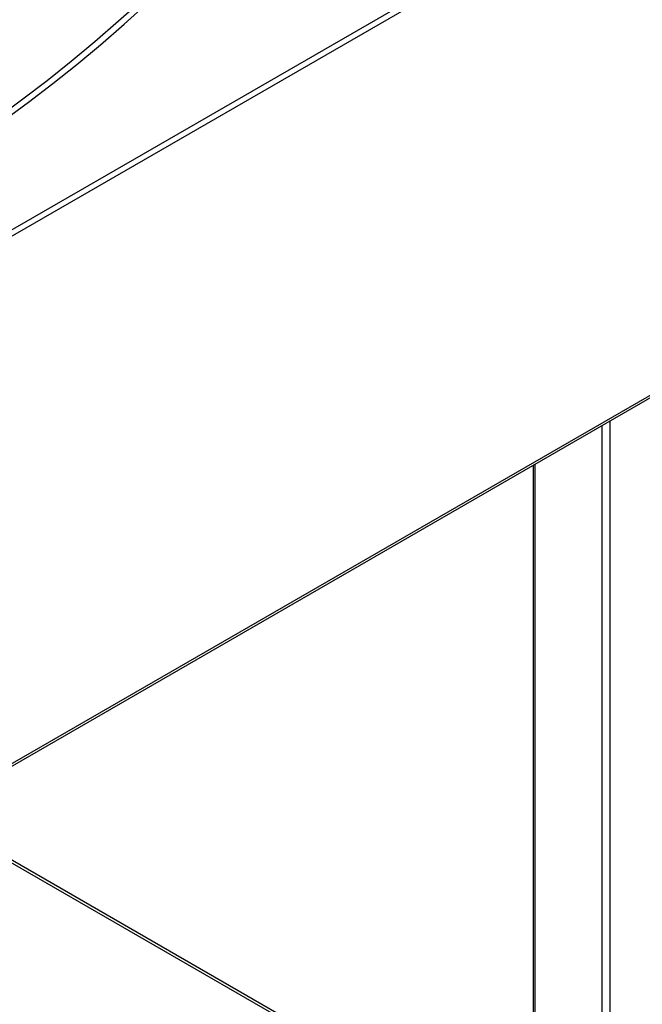
# Model space of a CAD drawing. Units: millimetres. Extents: x 5 to 415, y 5 to 292.
# Drawn here: x 368 to 391, y 185 to 222 of the extents above; entities that cross this region are included whole.
import ezdxf

# ---------------------------------------------------------------- set-up
doc = ezdxf.new("R2010")
doc.units = ezdxf.units.MM

msp = doc.modelspace()

# ---------------------------------------------------------------- linework, layer by layer
at = {"color": 7, "linetype": 'Continuous', "lineweight": 25}
for p, q in [((404.627, 234.907), (353.256, 205.251)), ((399.493, 232.181), (356.82, 207.546)), ((353.098, 185.122), (404.664, 214.891)), ((353.256, 185.311), (404.627, 214.967)), ((387.35, 204.896), (387.35, 175.427)), ((387.35, 178.581), (364.559, 191.738))]:
    msp.add_line(p, q, dxfattribs=at)
at = {"color": 8, "linetype": 'Continuous', "lineweight": 25}
for p, q in [((389.955, 173.884), (389.955, 206.399)), ((390.237, 206.562), (390.237, 162.942)), ((387.409, 204.93), (387.409, 175.394)), ((387.35, 178.473), (364.465, 191.684))]:
    msp.add_line(p, q, dxfattribs=at)
at = {"color": 7, "linetype": 'Continuous', "lineweight": 25, "flags": 128}
for points in [[(363.466, 215.71), (364.389, 216.258), (365.311, 216.837), (366.231, 217.445), (367.149, 218.083), (368.063, 218.75), (368.974, 219.445), (369.881, 220.167), (370.782, 220.917), (371.676, 221.694), (372.564, 222.496), (373.444, 223.324)], [(363.679, 215.588), (364.601, 216.136), (365.523, 216.714), (366.443, 217.323), (367.361, 217.96), (368.276, 218.627), (369.187, 219.322), (370.093, 220.045), (370.994, 220.795), (371.888, 221.571), (372.776, 222.374), (373.656, 223.201)]]:
    msp.add_lwpolyline(points, dxfattribs=at)

doc.saveas('drawing.dxf')
